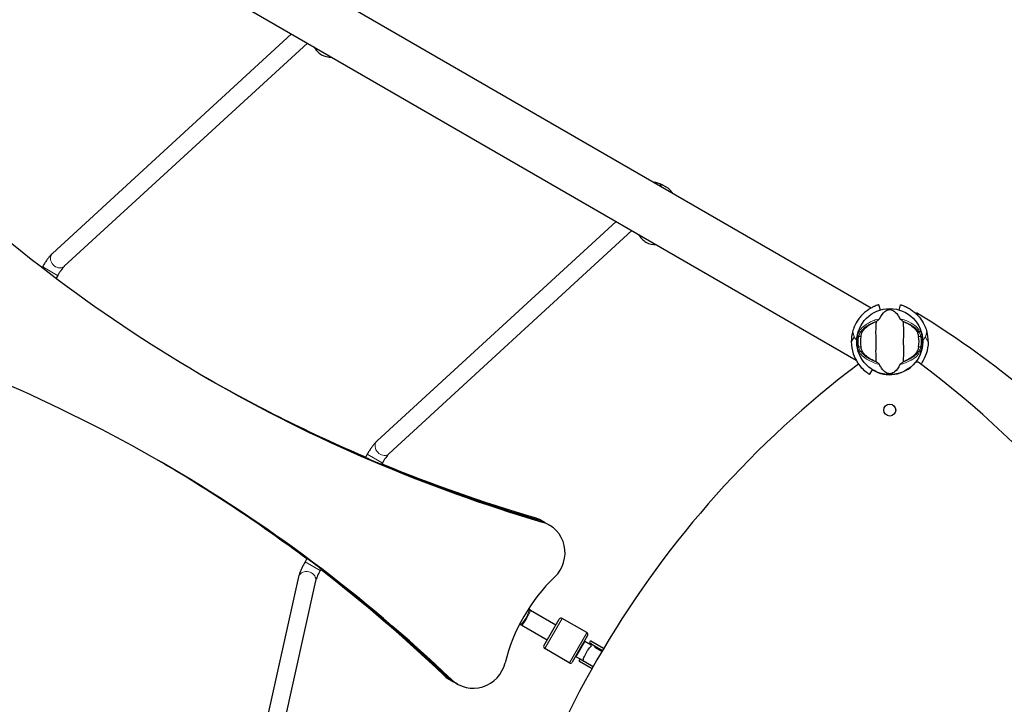
# Model space of a CAD drawing. Units: millimetres. Extents: x 3998 to 16480, y -168 to 10602.
# Drawn here: x 10915 to 11816, y 6256 to 6882 of the extents above; entities that cross this region are included whole.
import ezdxf

# ---------------------------------------------------------------- set-up
doc = ezdxf.new("R2010")
doc.units = ezdxf.units.MM
doc.header["$LTSCALE"] = 70
for name, color, linetype, lineweight in [('Widoczne (ISO)', 7, 'Continuous', 25), ('Widoczne wąskie (ISO)', 7, 'Continuous', 15), ('Wymiar (ISO)', 116, 'Continuous', 18)]:
    doc.layers.add(name, color=color, linetype=linetype, lineweight=lineweight)
doc.styles.add('Tekst etykiety (ISO)', font='tahoma.ttf')
doc.dimstyles.new('Domyślne (ISO)', dxfattribs={"dimscale": 70, "dimtxt": 3.5, "dimasz": 2.5, "dimexe": 3.175, "dimexo": 0, "dimgap": 0.762, "dimtad": 1, "dimtoh": 1, "dimdec": 0, "dimrnd": 1e-08, "dimzin": 0, "dimtxsty": 'Tekst etykiety (ISO)', "dimcen": 0.09, "dimdle": 10, "dimclrd": 256, "dimclre": 256, "dimclrt": 256, "dimadec": 0, "dimazin": 0, "dimtfac": 0.714286, "dimtdec": 0, "dimtmove": 0, "dimatfit": 3, "dimfxl": 0, "dimtolj": 1, "dimtzin": 0, "dimlwd": -1, "dimlwe": -1, "dimarcsym": 0})

# ---------------------------------------------------------------- blocks, each defined once
blk = doc.blocks.new('*D5')
at = {"layer": 'Defpoints', "color": 0}
for p in [(5439.36, 7487.71), (14267.03, 5917.64), (14267.03, 3917.13)]:
    blk.add_point(p, dxfattribs=at)
at = {"layer": 'Wymiar (ISO)'}
for p, q in [((5439.36, 7487.71), (5439.36, 3694.88)), ((14267.03, 5917.64), (14267.03, 3694.88)), ((5614.36, 3917.13), (14092.03, 3917.13))]:
    blk.add_line(p, q, dxfattribs=at)
for points in [[(5614.36, 3946.29), (5614.36, 3887.96), (5439.36, 3917.13)], [(14092.03, 3946.29), (14092.03, 3887.96), (14267.03, 3917.13)]]:
    blk.add_solid(points, dxfattribs=at)
at = {"layer": 'Wymiar (ISO)', "insert": (9853.2, 4226.66), "char_height": 245, "attachment_point": 2, "style": 'Tekst etykiety (ISO)'}
blk.add_mtext('\\A1;8828', dxfattribs=at)
blk = doc.blocks.new('*D6')
at = {"layer": 'Defpoints', "color": 0}
for p in [(5879.56, 9101.72), (14696.86, 9101.72), (13151.23, 4036.91)]:
    blk.add_point(p, dxfattribs=at)
at = {"layer": 'Wymiar (ISO)'}
for p, q in [((5879.56, 9101.72), (14919.11, 9101.72)), ((14696.86, 4211.91), (14696.86, 8926.72)), ((13151.23, 4036.91), (14919.11, 4036.91))]:
    blk.add_line(p, q, dxfattribs=at)
for points in [[(14667.7, 8926.72), (14726.03, 8926.72), (14696.86, 9101.72)], [(14667.7, 4211.91), (14726.03, 4211.91), (14696.86, 4036.91)]]:
    blk.add_solid(points, dxfattribs=at)
at = {"layer": 'Wymiar (ISO)', "insert": (14388.49, 6568.51), "char_height": 245, "attachment_point": 2, "rotation": 90, "style": 'Tekst etykiety (ISO)'}
blk.add_mtext('\\A1;5065', dxfattribs=at)
blk = doc.blocks.new('*D7')
at = {"layer": 'Defpoints', "color": 0}
for p in [(5879.56, 10601.72), (13156.33, 2592.68), (16257.29, 2592.68)]:
    blk.add_point(p, dxfattribs=at)
at = {"layer": 'Wymiar (ISO)'}
for p, q in [((5879.56, 10601.72), (16479.54, 10601.72)), ((16257.29, 10426.72), (16257.29, 2767.68)), ((13156.33, 2592.68), (16479.54, 2592.68))]:
    blk.add_line(p, q, dxfattribs=at)
for points in [[(16228.12, 10426.72), (16286.46, 10426.72), (16257.29, 10601.72)], [(16228.12, 2767.68), (16286.46, 2767.68), (16257.29, 2592.68)]]:
    blk.add_solid(points, dxfattribs=at)
at = {"layer": 'Wymiar (ISO)', "insert": (15947.76, 6597.2), "char_height": 245, "attachment_point": 2, "rotation": 90, "style": 'Tekst etykiety (ISO)'}
blk.add_mtext('\\A1;8009', dxfattribs=at)
blk = doc.blocks.new('*D8')
at = {"layer": 'Defpoints', "color": 0}
for p in [(3997.56, 7460.02), (15714.17, 5899.28), (3997.56, 2079.7)]:
    blk.add_point(p, dxfattribs=at)
at = {"layer": 'Wymiar (ISO)'}
for p, q in [((3997.56, 7460.02), (3997.56, 1857.45)), ((15714.17, 5899.28), (15714.17, 1857.45)), ((15539.17, 2079.7), (4172.56, 2079.7))]:
    blk.add_line(p, q, dxfattribs=at)
for points in [[(4172.56, 2108.86), (4172.56, 2050.53), (3997.56, 2079.7)], [(15539.17, 2108.86), (15539.17, 2050.53), (15714.17, 2079.7)]]:
    blk.add_solid(points, dxfattribs=at)
at = {"layer": 'Wymiar (ISO)', "insert": (9855.86, 2378.86), "char_height": 245, "attachment_point": 2, "style": 'Tekst etykiety (ISO)'}
blk.add_mtext('\\A1;11717', dxfattribs=at)

msp = doc.modelspace()

# ---------------------------------------------------------------- linework, layer by layer
at = {"layer": 'Widoczne (ISO)'}
for p, q in [((10206.39, 7477.59), (11694.26, 6618.57)), ((10177.38, 7438.56), (11680.24, 6570.89)), ((11163.72, 6869.1), (10945, 6668.4)), ((11178.25, 6860.71), (10955.82, 6656.61)), ((11506.87, 6728.89), (11502.38, 6731.48)), ((11460.75, 6697.61), (11242.03, 6496.91)), ((11475.27, 6689.23), (11252.85, 6485.12)), ((10935.96, 6656.26), (10935.52, 6655.49)), ((10949.82, 6648.26), (10948.36, 6645.72)), ((11702.54, 6616.62), (11701.12, 6621.42)), ((11719.66, 6616.62), (11721.08, 6621.42)), ((11735.27, 6613.24), (11735.72, 6613.99)), ((11692.73, 6557.74), (11695.35, 6562.01)), ((11726.91, 6561.92), (11726.85, 6562.01)), ((11232.99, 6484.77), (11231.29, 6481.84)), ((11246.84, 6476.77), (11246.1, 6475.49)), ((11395.84, 6422.12), (11392.21, 6424.22)), ((11395.84, 6422.12), (11399.47, 6420.03)), ((11177.89, 6389.34), (11176.2, 6386.4)), ((11190.79, 6379.69), (11190.05, 6378.4)), ((11170.2, 6372.5), (11105.75, 6082.74)), ((11185.82, 6369.03), (11120.27, 6074.35)), ((11380.47, 6343.28), (11381, 6342.98)), ((11382.34, 6342.2), (11381, 6342.98)), ((11382.34, 6342.2), (11405.68, 6328.72)), ((11394.68, 6309.67), (11408.68, 6333.92)), ((11433.93, 6321.65), (11411.41, 6334.65)), ((11372.47, 6329.42), (11373, 6329.12)), ((11373, 6329.12), (11374.34, 6328.34)), ((11374.34, 6328.34), (11397.68, 6314.87)), ((11434.66, 6318.92), (11420.66, 6294.67)), ((11417.93, 6293.94), (11395.41, 6306.94)), ((11432.1, 6313.47), (11431.66, 6313.72)), ((11437.82, 6310.17), (11432.1, 6313.47)), ((11437.26, 6313.96), (11436.26, 6312.23)), ((11436.26, 6312.23), (11448.22, 6305.32)), ((11437.44, 6313.85), (11437.26, 6313.96)), ((11437.61, 6313.76), (11437.44, 6313.85)), ((11449.24, 6307.04), (11437.61, 6313.76)), ((11447.72, 6304.46), (11441.41, 6308.1)), ((11424.1, 6299.61), (11423.66, 6299.87)), ((11424.1, 6299.61), (11427.76, 6297.5)), ((11427.76, 6297.5), (11426.76, 6295.77)), ((11426.76, 6295.77), (11426.94, 6295.67)), ((11426.94, 6295.67), (11427.11, 6295.57)), ((11427.11, 6295.57), (11438.73, 6288.86)), ((11427.76, 6297.5), (11439.72, 6290.6)), ((11311.87, 6276.69), (11308.25, 6278.78)), ((11315.5, 6274.6), (11311.87, 6276.69))]:
    msp.add_line(p, q, dxfattribs=at)
for centre, radius in [((11711.1, 6587.71), 30.15), ((11711.1, 6525.15), 5.5)]:
    msp.add_circle(centre, radius, dxfattribs=at)
for centre, radius, start, end in [((11202.55, 6867.6), 21, 209.61363, 236.70646), ((11200.46, 6868.81), 21, 243.29354, 270.38637), ((11499.57, 6696.12), 21, 209.61363, 236.70646), ((11497.48, 6697.32), 21, 243.29354, 270.38637), ((11307.24, 5909.98), 824.15, 42.61804, 58.67356), ((11711.1, 6587.71), 35.15, 165.09277, 179.90723), ((11711.1, 6587.71), 35.15, 0.09277, 14.90723), ((11711.1, 6587.71), 26.81, 170.04926, 189.95074), ((11711.1, 6587.71), 26.81, 350.04926, 9.95074), ((11711.1, 6587.71), 30.25, 238.5, 319.09503), ((11736.23, 6565.94), 3, 53.21485, 139.09503), ((11199.09, 5847.55), 900, 27.77084, 53.21485), ((12223.11, 5847.55), 900, 126.91125, 171.81192), ((11410.41, 6332.92), 2, 60, 150), ((11432.93, 6319.92), 2, 330, 60), ((11396.41, 6308.67), 2, 150, 240), ((11421.4, 6310.87), 16.44, 356.76362, 1.52361), ((11418.93, 6295.67), 2, 240, 330), ((11421.4, 6310.87), 16.44, 299.35743, 299.9741)]:
    msp.add_arc(centre, radius, start, end, dxfattribs=at)
for centre, major_axis, ratio, start_param, end_param in [((11813.5, 7808.85), (-725, -1255.74), 0.979925, 6.049493, 6.516877), ((10319.77, 5221.62), (725, 1255.74), 0.979925, 6.049493, 6.516877), ((11806.25, 7813.04), (-725, -1255.74), 0.979925, 0.002947, 0.118282), ((11809.88, 7810.94), (-725, -1255.74), 0.979925, 0.001473, 0.115429), ((11809.88, 7810.94), (-725, -1255.74), 0.979925, 0.001473, 0.115429), ((10312.51, 5225.81), (725, 1255.74), 0.979925, 6.164904, 6.280239), ((10316.14, 5223.72), (725, 1255.74), 0.979925, 6.167757, 6.281712), ((10316.14, 5223.72), (725, 1255.74), 0.979925, 6.167757, 6.281712), ((11809.88, 7810.94), (-725, -1255.74), 0.979925, 0.126658, 0.233692), ((11809.88, 7810.94), (-725, -1255.74), 0.979925, 0.126658, 0.233692), ((11806.25, 7813.04), (-725, -1255.74), 0.979925, 0.129629, 0.233692), ((11377.21, 6398.24), (15, 25.98), 0.979925, 0, 0.233692), ((11380.84, 6396.14), (15, 25.98), 0.979925, 0, 0.233692), ((11380.84, 6396.14), (15, 25.98), 0.979925, 0, 0.233692), ((11384.47, 6394.05), (15, 25.98), 0.979925, 4.424397, 6.516877), ((10312.51, 5225.81), (725, 1255.74), 0.979925, 6.049493, 6.153556), ((10316.14, 5223.72), (725, 1255.74), 0.979925, 6.049493, 6.156527), ((10316.14, 5223.72), (725, 1255.74), 0.979925, 6.049493, 6.156527), ((11512.08, 6258.06), (80, 138.56), 0.979925, 1.282804, 1.858789), ((11432.01, 6304.86), (14.92, -8.61), 0.493333, 1.46341, 1.570796), ((11432.77, 6304.42), (14.92, -8.61), 0.493333, 1.080839, 1.516042), ((11330.5, 6300.58), (-15, -25.98), 0.979925, 6.049493, 8.141974), ((11432.01, 6304.86), (14.92, -8.61), 0.493333, 4.712389, 4.827471), ((11432.77, 6304.42), (14.92, -8.61), 0.493333, 4.77473, 4.893798), ((11323.25, 6304.77), (-15, -25.98), 0.979925, 6.049493, 6.283185), ((11326.87, 6302.67), (-15, -25.98), 0.979925, 6.049493, 6.283185), ((11326.87, 6302.67), (-15, -25.98), 0.979925, 6.049493, 6.283185)]:
    msp.add_ellipse(centre, major_axis=major_axis, ratio=ratio, start_param=start_param, end_param=end_param, dxfattribs=at)
for points, knots in [([(11495.1, 6733.55), (11496.28, 6733.51), (11497.46, 6733.34), (11499.92, 6732.69), (11501.2, 6732.17), (11502.38, 6731.48)], [5.7986005, 5.7986005, 5.7986005, 5.7986005, 6.0226415, 6.0226415, 6.2831853, 6.2831853, 6.2831853, 6.2831853]), ([(11506.87, 6728.89), (11508.32, 6728.06), (11509.63, 6726.98), (11511.32, 6725.07), (11511.84, 6724.36), (11512.3, 6723.62)], [6.2831853, 6.2831853, 6.2831853, 6.2831853, 6.601641, 6.601641, 6.7677701, 6.7677701, 6.7677701, 6.7677701]), ([(10945, 6668.4), (10944.34, 6667.79), (10943.72, 6667.14), (10942.49, 6665.76), (10941.88, 6665.03), (10940.67, 6663.46), (10940.06, 6662.64), (10938.86, 6660.91), (10938.26, 6660.01), (10937.09, 6658.17), (10936.52, 6657.22), (10935.96, 6656.26)], [2.140212, 2.140212, 2.140212, 2.140212, 2.340488, 2.340488, 2.540764, 2.540764, 2.74104, 2.74104, 2.941316, 2.941316, 3.141593, 3.141593, 3.141593, 3.141593]), ([(10955.82, 6656.61), (10955.69, 6656.49), (10955.5, 6656.29), (10954.96, 6655.71), (10954.59, 6655.29), (10953.78, 6654.28), (10953.35, 6653.7), (10952.45, 6652.44), (10951.98, 6651.75), (10951.05, 6650.31), (10950.58, 6649.55), (10950.02, 6648.61), (10949.92, 6648.43), (10949.82, 6648.26)], [2.140212, 2.140212, 2.140212, 2.140212, 2.294695, 2.294695, 2.494971, 2.494971, 2.695247, 2.695247, 2.895524, 2.895524, 3.0958, 3.0958, 3.141593, 3.141593, 3.141593, 3.141593]), ([(11701.12, 6621.42), (11701.12, 6621.42), (11701, 6621.38), (11700.49, 6621.23), (11700.11, 6621.1), (11699.09, 6620.75), (11698.45, 6620.52), (11697, 6619.92), (11696.18, 6619.55), (11694.43, 6618.67), (11693.41, 6618.12), (11691.26, 6616.75), (11690.11, 6615.95), (11687.82, 6614.09), (11686.66, 6613.03), (11684.47, 6610.72), (11683.44, 6609.46), (11681.04, 6606.1), (11679.74, 6603.81), (11678.08, 6599.87), (11677.55, 6598.33), (11677.13, 6596.76)], [11.410621, 11.410621, 11.410621, 11.410621, 11.879303, 11.879303, 12.347984, 12.347984, 12.816666, 12.816666, 13.285347, 13.285347, 13.775435, 13.775435, 14.265522, 14.265522, 14.755609, 14.755609, 15.245697, 15.245697, 16.026527, 16.026527, 16.498838, 16.498838, 16.498838, 16.498838]), ([(11701.74, 6608.59), (11703.24, 6611.81), (11704.92, 6613.95), (11707.77, 6616.2), (11708.88, 6616.7), (11710.09, 6616.98), (11710.31, 6617.02), (11710.69, 6617.06), (11710.86, 6617.07), (11711.2, 6617.07), (11711.35, 6617.07), (11711.69, 6617.04), (11711.87, 6617.02), (11712.31, 6616.94), (11712.58, 6616.87), (11713.39, 6616.62), (11713.98, 6616.36), (11715.79, 6615.26), (11717.18, 6614.03), (11719.25, 6610.97), (11719.88, 6609.83), (11720.46, 6608.59)], [0.206777, 0.206777, 0.206777, 0.206777, 1.765843, 1.765843, 2.836318, 2.836318, 3.102384, 3.102384, 3.308115, 3.308115, 3.490318, 3.490318, 3.717936, 3.717936, 4.112889, 4.112889, 4.940235, 4.940235, 6.583199, 6.583199, 7.390591, 7.390591, 7.390591, 7.390591]), ([(11721.08, 6621.42), (11721.08, 6621.42), (11721.2, 6621.38), (11721.71, 6621.23), (11722.1, 6621.1), (11723.12, 6620.75), (11723.75, 6620.52), (11725.2, 6619.92), (11726.02, 6619.55), (11727.78, 6618.67), (11728.79, 6618.12), (11730.94, 6616.75), (11732.09, 6615.95), (11734.38, 6614.09), (11735.54, 6613.03), (11737.73, 6610.72), (11738.76, 6609.46), (11741.16, 6606.1), (11742.46, 6603.81), (11744.12, 6599.87), (11744.65, 6598.33), (11745.07, 6596.76)], [11.410621, 11.410621, 11.410621, 11.410621, 11.879303, 11.879303, 12.347984, 12.347984, 12.816666, 12.816666, 13.285347, 13.285347, 13.775435, 13.775435, 14.265522, 14.265522, 14.755609, 14.755609, 15.245697, 15.245697, 16.026527, 16.026527, 16.498838, 16.498838, 16.498838, 16.498838]), ([(11686.06, 6596.65), (11686.77, 6597.89), (11687.74, 6599.13), (11690.27, 6601.56), (11691.83, 6602.74), (11694.72, 6604.42), (11695.87, 6605), (11697.1, 6605.52)], [0.001121, 0.001121, 0.001121, 0.001121, 0.764369, 0.764369, 1.553549, 1.553549, 2.013862, 2.013862, 2.013862, 2.013862]), ([(11698.59, 6606.11), (11698.56, 6605.05), (11698.48, 6603.83), (11698.27, 6600.16), (11698.19, 6597.56), (11698.25, 6593.86), (11698.32, 6592.1), (11698.4, 6588.43), (11698.4, 6586.84), (11698.34, 6584.33), (11698.31, 6583.47), (11698.21, 6580.13), (11698.2, 6577.4), (11698.4, 6572.71), (11698.54, 6570.84), (11698.59, 6569.31)], [-8.670723, -8.670723, -8.670723, -8.670723, -7.629846, -7.629846, -5.858386, -5.858386, -5.058101, -5.058101, -4.413951, -4.413951, -4.068779, -4.068779, -3.024201, -3.024201, -2.152299, -2.152299, -2.152299, -2.152299]), ([(11698.59, 6606.11), (11698.98, 6606.38), (11699.4, 6606.68), (11700.28, 6607.32), (11700.7, 6607.63), (11701.23, 6608.06), (11701.4, 6608.2), (11701.58, 6608.38), (11701.64, 6608.44), (11701.7, 6608.53), (11701.72, 6608.56), (11701.74, 6608.59)], [0.0301438, 0.0301438, 0.0301438, 0.0301438, 0.2023187, 0.2023187, 0.3866192, 0.3866192, 0.4998078, 0.4998078, 0.5509934, 0.5509934, 0.5793275, 0.5793275, 0.5793275, 0.5793275]), ([(11720.46, 6608.59), (11720.48, 6608.55), (11720.5, 6608.52), (11720.57, 6608.44), (11720.61, 6608.39), (11720.73, 6608.27), (11720.83, 6608.18), (11721.11, 6607.94), (11721.35, 6607.76), (11722.24, 6607.08), (11722.96, 6606.55), (11723.61, 6606.11)], [0, 0, 0, 0, 0.0151508, 0.0151508, 0.033742, 0.033742, 0.0697851, 0.0697851, 0.143535, 0.143535, 0.3191937, 0.3191937, 0.3191937, 0.3191937]), ([(11723.61, 6569.31), (11723.64, 6570.37), (11723.72, 6571.59), (11723.93, 6575.27), (11724.01, 6577.87), (11723.95, 6581.57), (11723.89, 6583.32), (11723.8, 6587), (11723.8, 6588.59), (11723.86, 6591.1), (11723.89, 6591.95), (11723.99, 6595.3), (11724, 6598.03), (11723.8, 6602.71), (11723.66, 6604.59), (11723.61, 6606.11)], [-8.670723, -8.670723, -8.670723, -8.670723, -7.629846, -7.629846, -5.858386, -5.858386, -5.058101, -5.058101, -4.413951, -4.413951, -4.068779, -4.068779, -3.024201, -3.024201, -2.152299, -2.152299, -2.152299, -2.152299]), ([(11725.1, 6605.52), (11726.62, 6604.88), (11728.01, 6604.15), (11730.82, 6602.4), (11732.16, 6601.36), (11734.49, 6599.09), (11735.45, 6597.87), (11736.15, 6596.65)], [0.194826, 0.194826, 0.194826, 0.194826, 0.760477, 0.760477, 1.454331, 1.454331, 2.202676, 2.202676, 2.202676, 2.202676]), ([(11684.69, 6592.35), (11684.71, 6592.49), (11684.74, 6592.62), (11684.81, 6592.97), (11684.85, 6593.17), (11684.99, 6593.76), (11685.09, 6594.15), (11685.34, 6594.99), (11685.5, 6595.43), (11685.79, 6596.13), (11685.92, 6596.42), (11686.06, 6596.65)], [0.0015489, 0.0015489, 0.0015489, 0.0015489, 0.0439954, 0.0439954, 0.1059641, 0.1059641, 0.2312079, 0.2312079, 0.3968548, 0.3968548, 0.5373731, 0.5373731, 0.5373731, 0.5373731]), ([(11736.15, 6596.65), (11736.3, 6596.38), (11736.45, 6596.05), (11736.8, 6595.17), (11736.99, 6594.6), (11737.23, 6593.69), (11737.3, 6593.4), (11737.39, 6592.96), (11737.42, 6592.82), (11737.47, 6592.57), (11737.49, 6592.46), (11737.51, 6592.35)], [0.0009407, 0.0009407, 0.0009407, 0.0009407, 0.1628187, 0.1628187, 0.3680848, 0.3680848, 0.460016, 0.460016, 0.5029794, 0.5029794, 0.5371056, 0.5371056, 0.5371056, 0.5371056]), ([(11675.95, 6587.77), (11675.94, 6583.75), (11676.63, 6579.99), (11678.74, 6573.62), (11680.1, 6570.89), (11683.12, 6566.28), (11684.64, 6564.48), (11687.65, 6561.44), (11689.17, 6560.2), (11691.54, 6558.47), (11692.1, 6558.14), (11692.73, 6557.74), (11692.73, 6557.74), (11692.73, 6557.74)], [0, 0, 0, 0, 1.20725, 1.20725, 2.289338, 2.289338, 3.246334, 3.246334, 4.26289, 4.26289, 5.283614, 5.283614, 6.600084, 6.600084, 6.600084, 6.600084]), ([(11678.54, 6592), (11678.56, 6591.95), (11678.59, 6591.88), (11678.65, 6591.72), (11678.71, 6591.61), (11678.95, 6591.16), (11679.25, 6590.73), (11680.09, 6589.88), (11680.52, 6589.54), (11680.99, 6589.24)], [-4.6578313, -4.6578313, -4.6578313, -4.6578313, -4.6112207, -4.6112207, -4.5068657, -4.5068657, -4.1569877, -4.1569877, -3.8546446, -3.8546446, -3.8546446, -3.8546446]), ([(11746.25, 6587.77), (11746.26, 6583.75), (11745.57, 6579.99), (11743.46, 6573.62), (11742.1, 6570.89), (11740.21, 6568), (11739.91, 6567.57), (11739.61, 6567.16)], [0, 0, 0, 0, 1.20725, 1.20725, 2.289338, 2.289338, 2.486299, 2.486299, 2.486299, 2.486299]), ([(11743.66, 6592), (11743.64, 6591.95), (11743.61, 6591.88), (11743.55, 6591.72), (11743.49, 6591.61), (11743.25, 6591.16), (11742.95, 6590.73), (11742.11, 6589.88), (11741.68, 6589.54), (11741.21, 6589.24)], [-4.6578313, -4.6578313, -4.6578313, -4.6578313, -4.6112207, -4.6112207, -4.5068657, -4.5068657, -4.1569877, -4.1569877, -3.8546446, -3.8546446, -3.8546446, -3.8546446]), ([(11686.06, 6578.78), (11685.9, 6579.05), (11685.75, 6579.38), (11685.4, 6580.26), (11685.21, 6580.83), (11684.97, 6581.74), (11684.9, 6582.03), (11684.81, 6582.46), (11684.78, 6582.6), (11684.73, 6582.86), (11684.71, 6582.97), (11684.69, 6583.08)], [0.0009406, 0.0009406, 0.0009406, 0.0009406, 0.1628187, 0.1628187, 0.3680847, 0.3680847, 0.460016, 0.460016, 0.5029793, 0.5029793, 0.5371055, 0.5371055, 0.5371055, 0.5371055]), ([(11697.1, 6569.91), (11695.58, 6570.55), (11694.19, 6571.28), (11691.38, 6573.02), (11690.04, 6574.07), (11687.71, 6576.33), (11686.75, 6577.55), (11686.06, 6578.78)], [0.194826, 0.194826, 0.194826, 0.194826, 0.760477, 0.760477, 1.454331, 1.454331, 2.202676, 2.202676, 2.202676, 2.202676]), ([(11736.15, 6578.78), (11735.43, 6577.53), (11734.46, 6576.29), (11731.93, 6573.86), (11730.37, 6572.69), (11727.48, 6571.01), (11726.33, 6570.43), (11725.1, 6569.91)], [0.001121, 0.001121, 0.001121, 0.001121, 0.764369, 0.764369, 1.553549, 1.553549, 2.013862, 2.013862, 2.013862, 2.013862]), ([(11737.51, 6583.08), (11737.49, 6582.94), (11737.46, 6582.8), (11737.39, 6582.46), (11737.35, 6582.26), (11737.21, 6581.66), (11737.11, 6581.28), (11736.86, 6580.44), (11736.7, 6580), (11736.41, 6579.29), (11736.28, 6579.01), (11736.15, 6578.78)], [0.0015488, 0.0015488, 0.0015488, 0.0015488, 0.0439954, 0.0439954, 0.1059642, 0.1059642, 0.2312081, 0.2312081, 0.396855, 0.396855, 0.537373, 0.537373, 0.537373, 0.537373]), ([(11701.74, 6566.84), (11701.72, 6566.87), (11701.7, 6566.91), (11701.63, 6566.99), (11701.59, 6567.03), (11701.47, 6567.16), (11701.37, 6567.25), (11701.09, 6567.48), (11700.86, 6567.67), (11699.96, 6568.35), (11699.24, 6568.87), (11698.59, 6569.31)], [0, 0, 0, 0, 0.0151508, 0.0151508, 0.033742, 0.033742, 0.0697851, 0.0697851, 0.143535, 0.143535, 0.3191937, 0.3191937, 0.3191937, 0.3191937]), ([(11723.61, 6569.31), (11723.22, 6569.05), (11722.8, 6568.75), (11721.92, 6568.11), (11721.5, 6567.79), (11720.97, 6567.37), (11720.8, 6567.22), (11720.62, 6567.05), (11720.56, 6566.99), (11720.5, 6566.9), (11720.48, 6566.87), (11720.46, 6566.84)], [0.0301438, 0.0301438, 0.0301438, 0.0301438, 0.2023187, 0.2023187, 0.3866192, 0.3866192, 0.4998078, 0.4998078, 0.5509934, 0.5509934, 0.5793275, 0.5793275, 0.5793275, 0.5793275]), ([(11720.46, 6566.84), (11718.96, 6563.62), (11717.28, 6561.48), (11714.43, 6559.22), (11713.32, 6558.72), (11712.11, 6558.44), (11711.89, 6558.41), (11711.51, 6558.37), (11711.34, 6558.36), (11711, 6558.35), (11710.85, 6558.36), (11710.51, 6558.39), (11710.33, 6558.41), (11709.89, 6558.48), (11709.62, 6558.55), (11708.81, 6558.81), (11708.22, 6559.07), (11706.42, 6560.17), (11705.02, 6561.39), (11702.95, 6564.46), (11702.32, 6565.59), (11701.74, 6566.84)], [0.206777, 0.206777, 0.206777, 0.206777, 1.765843, 1.765843, 2.836318, 2.836318, 3.102384, 3.102384, 3.308115, 3.308115, 3.490318, 3.490318, 3.717936, 3.717936, 4.112889, 4.112889, 4.940235, 4.940235, 6.583199, 6.583199, 7.390591, 7.390591, 7.390591, 7.390591]), ([(11242.03, 6496.91), (11241.36, 6496.3), (11240.74, 6495.66), (11239.51, 6494.28), (11238.9, 6493.54), (11237.69, 6491.98), (11237.08, 6491.15), (11235.88, 6489.43), (11235.29, 6488.53), (11234.12, 6486.68), (11233.54, 6485.73), (11232.99, 6484.77)], [2.140212, 2.140212, 2.140212, 2.140212, 2.340488, 2.340488, 2.540764, 2.540764, 2.74104, 2.74104, 2.941316, 2.941316, 3.141593, 3.141593, 3.141593, 3.141593]), ([(11246.1, 6475.49), (11246.09, 6475.48), (11246.04, 6475.48), (11245.75, 6475.57), (11245.34, 6475.71), (11244.29, 6476.11), (11243.58, 6476.39), (11241.92, 6477.07), (11240.98, 6477.46), (11239.15, 6478.23), (11238.15, 6478.66), (11236.21, 6479.51), (11235.29, 6479.92), (11233.75, 6480.61), (11233.04, 6480.94), (11231.96, 6481.45), (11231.6, 6481.64), (11231.42, 6481.74)], [-2.263456, -2.263456, -2.263456, -2.263456, -2.118442, -2.118442, -1.817199, -1.817199, -1.513433, -1.513433, -1.209667, -1.209667, -0.90606, -0.90606, -0.602453, -0.602453, -0.301227, -0.301227, 0, 0, 0, 0]), ([(11252.85, 6485.12), (11252.72, 6485), (11252.52, 6484.81), (11251.98, 6484.23), (11251.61, 6483.8), (11250.81, 6482.79), (11250.37, 6482.22), (11249.47, 6480.95), (11249, 6480.26), (11248.07, 6478.82), (11247.61, 6478.07), (11247.05, 6477.12), (11246.95, 6476.95), (11246.84, 6476.77)], [2.140212, 2.140212, 2.140212, 2.140212, 2.294695, 2.294695, 2.494971, 2.494971, 2.695247, 2.695247, 2.895524, 2.895524, 3.0958, 3.0958, 3.141593, 3.141593, 3.141593, 3.141593]), ([(11178.04, 6389.27), (11178.21, 6389.17), (11178.55, 6388.95), (11179.54, 6388.27), (11180.18, 6387.82), (11181.54, 6386.84), (11182.36, 6386.24), (11184.06, 6384.99), (11184.94, 6384.33), (11186.53, 6383.14), (11187.33, 6382.52), (11188.75, 6381.42), (11189.35, 6380.94), (11190.22, 6380.23), (11190.54, 6379.96), (11190.77, 6379.74), (11190.8, 6379.7), (11190.79, 6379.69)], [0, 0, 0, 0, 0.301227, 0.301227, 0.602453, 0.602453, 0.90606, 0.90606, 1.209667, 1.209667, 1.513433, 1.513433, 1.817199, 1.817199, 2.118442, 2.118442, 2.263456, 2.263456, 2.263456, 2.263456]), ([(11176.2, 6386.4), (11175.64, 6385.44), (11175.11, 6384.47), (11174.09, 6382.53), (11173.61, 6381.57), (11172.72, 6379.66), (11172.3, 6378.73), (11171.56, 6376.89), (11171.23, 6376), (11170.65, 6374.24), (11170.4, 6373.38), (11170.2, 6372.5)], [3.141593, 3.141593, 3.141593, 3.141593, 3.341869, 3.341869, 3.542145, 3.542145, 3.742421, 3.742421, 3.942697, 3.942697, 4.142974, 4.142974, 4.142974, 4.142974]), ([(11190.05, 6378.4), (11189.6, 6377.63), (11189.17, 6376.85), (11188.37, 6375.3), (11187.99, 6374.55), (11187.31, 6373.1), (11187.01, 6372.41), (11186.5, 6371.15), (11186.29, 6370.58), (11185.97, 6369.63), (11185.87, 6369.25), (11185.82, 6369.03)], [3.141593, 3.141593, 3.141593, 3.141593, 3.341869, 3.341869, 3.542145, 3.542145, 3.742421, 3.742421, 3.942697, 3.942697, 4.142974, 4.142974, 4.142974, 4.142974]), ([(11430.55, 6296.19), (11430.57, 6296.41), (11430.63, 6296.73), (11430.88, 6297.6), (11431.08, 6298.18), (11431.6, 6299.5), (11431.92, 6300.22), (11432.68, 6301.77), (11433.11, 6302.58), (11434.04, 6304.19), (11434.52, 6304.97), (11435.49, 6306.4), (11435.95, 6307.03), (11436.83, 6308.15), (11437.23, 6308.61), (11437.87, 6309.26), (11438.11, 6309.47), (11438.29, 6309.6)], [-2.467494, -2.467494, -2.467494, -2.467494, -2.202502, -2.202502, -1.909218, -1.909218, -1.631912, -1.631912, -1.351784, -1.351784, -1.071657, -1.071657, -0.794351, -0.794351, -0.501067, -0.501067, -0.236074, -0.236074, -0.236074, -0.236074])]:
    msp.add_open_spline(points, degree=3, knots=knots, dxfattribs=at)
for points in [[(11697.1, 6605.52), (11697.59, 6605.72), (11698.08, 6605.92), (11698.59, 6606.11)], [(11723.61, 6606.11), (11724.12, 6605.92), (11724.62, 6605.72), (11725.1, 6605.52)], [(11698.59, 6569.31), (11698.08, 6569.5), (11697.59, 6569.7), (11697.1, 6569.91)], [(11725.1, 6569.91), (11724.62, 6569.7), (11724.12, 6569.5), (11723.61, 6569.31)], [(11231.42, 6481.74), (11231.33, 6481.79), (11231.29, 6481.82), (11231.3, 6481.83)], [(11177.89, 6389.34), (11177.9, 6389.35), (11177.95, 6389.33), (11178.04, 6389.27)]]:
    msp.add_open_spline(points, degree=3, dxfattribs=at)
at = {"layer": 'Widoczne wąskie (ISO)'}
for p, q in [((10949.73, 6648.31), (10936.05, 6656.21)), ((11677.2, 6596.52), (11678.47, 6592.24)), ((11685.98, 6596.65), (11684.58, 6596.65)), ((11737.63, 6596.65), (11736.22, 6596.65)), ((11745, 6596.52), (11743.73, 6592.24)), ((11678.41, 6591.79), (11676.08, 6587.98)), ((11681.7, 6592.5), (11682.59, 6592.36)), ((11682.77, 6592.35), (11684.59, 6592.35)), ((11737.61, 6592.35), (11739.43, 6592.35)), ((11739.61, 6592.36), (11740.5, 6592.5)), ((11743.79, 6591.79), (11746.12, 6587.98)), ((11682.59, 6583.07), (11681.7, 6582.92)), ((11684.59, 6583.08), (11682.77, 6583.08)), ((11684.58, 6578.78), (11685.98, 6578.78)), ((11736.22, 6578.78), (11737.63, 6578.78)), ((11739.43, 6583.08), (11737.61, 6583.08)), ((11740.5, 6582.92), (11739.61, 6583.07)), ((11246.76, 6476.82), (11233.07, 6484.72)), ((11386.09, 6426.81), (11389.36, 6424.93)), ((11389.72, 6424.72), (11392.98, 6422.83)), ((11189.97, 6378.45), (11176.28, 6386.35)), ((11411.32, 6334.48), (11395.51, 6307.11)), ((11418.03, 6294.11), (11433.83, 6321.48)), ((11424.15, 6299.7), (11432.05, 6313.39)), ((11306.21, 6280.91), (11302.94, 6282.79)), ((11309.83, 6278.81), (11306.57, 6280.7))]:
    msp.add_line(p, q, dxfattribs=at)
for radius, start, end in [(29.8, 171.67068, 188.32932), (28.81, 171.67068, 188.32932), (28.81, 351.67068, 8.32932), (29.8, 351.67068, 8.32932)]:
    msp.add_arc((11711.1, 6587.71), radius, start, end, dxfattribs=at)
for centre, major_axis, ratio, start_param, end_param in [((11494.38, 6717.63), (8, 13.86), 0.979925, 0.024282, 0.461361), ((11498.87, 6715.04), (8, 13.86), 0.979925, 0.024282, 0.461361), ((10950.41, 6662.5), (-5.41, 5.89), 0.82497, 0.15708, 2.984513), ((11684.5, 6597.5), (-0.814, 0.58), 0.80789, 0.414035, 2.004686), ((11737.7, 6597.5), (0.814, 0.58), 0.80789, 4.278499, 5.86915), ((11684.5, 6577.92), (-0.814, -0.58), 0.80789, 4.278499, 5.86915), ((11737.7, 6577.92), (0.814, -0.58), 0.80789, 0.414035, 2.004686), ((11247.44, 6491.01), (-5.41, 5.89), 0.82497, 0.15708, 2.984513), ((11178.01, 6370.77), (-7.81, 1.74), 0.82497, 3.298672, 6.126106), ((11377, 6336.05), (-4, -6.93), 0.199368, 0.15708, 2.984513), ((11378.34, 6335.27), (-4, -6.93), 0.095665, 0.15708, 2.984513)]:
    msp.add_ellipse(centre, major_axis=major_axis, ratio=ratio, start_param=start_param, end_param=end_param, dxfattribs=at)
for points, knots in [([(11700.47, 6608.27), (11698.73, 6607.82), (11697.08, 6607.26), (11692.73, 6605.47), (11690.29, 6604.07), (11686.56, 6601.26), (11685.16, 6599.9), (11684.07, 6598.5)], [-3.629086, -3.629086, -3.629086, -3.629086, -3.078814, -3.078814, -2.081341, -2.081341, -1.238317, -1.238317, -1.238317, -1.238317]), ([(11684.87, 6597.15), (11685.94, 6598.55), (11687.34, 6599.92), (11691.01, 6602.67), (11693.38, 6604.02), (11696.14, 6605.14), (11696.18, 6605.16), (11696.23, 6605.18)], [1.210261, 1.210261, 1.210261, 1.210261, 2.081341, 2.081341, 3.078814, 3.078814, 3.09603, 3.09603, 3.09603, 3.09603]), ([(11738.13, 6598.5), (11737.04, 6599.9), (11735.63, 6601.27), (11731.91, 6604.07), (11729.46, 6605.47), (11725.12, 6607.26), (11723.47, 6607.82), (11721.73, 6608.27)], [-8.132159, -8.132159, -8.132159, -8.132159, -7.287851, -7.287851, -6.291663, -6.291663, -5.741389, -5.741389, -5.741389, -5.741389]), ([(11725.97, 6605.18), (11726.02, 6605.16), (11726.06, 6605.14), (11728.81, 6604.02), (11731.18, 6602.67), (11734.85, 6599.92), (11736.26, 6598.55), (11737.33, 6597.15)], [6.274446, 6.274446, 6.274446, 6.274446, 6.291663, 6.291663, 7.287851, 7.287851, 8.160214, 8.160214, 8.160214, 8.160214]), ([(11683.46, 6597.68), (11683.24, 6597.34), (11683.02, 6596.93), (11682.53, 6595.82), (11682.27, 6595.06), (11681.93, 6593.78), (11681.83, 6593.31), (11681.74, 6592.84)], [-0.615949, -0.615949, -0.615949, -0.615949, -0.4298218, -0.4298218, -0.1723631, -0.1723631, -0.0324184, -0.0324184, -0.0324184, -0.0324184]), ([(11682.72, 6592.61), (11682.8, 6592.99), (11682.9, 6593.37), (11683.23, 6594.4), (11683.48, 6595.01), (11683.96, 6595.91), (11684.17, 6596.24), (11684.39, 6596.51)], [0.0324184, 0.0324184, 0.0324184, 0.0324184, 0.1723631, 0.1723631, 0.4298218, 0.4298218, 0.615949, 0.615949, 0.615949, 0.615949]), ([(11737.81, 6596.51), (11738, 6596.27), (11738.19, 6595.99), (11738.71, 6595.06), (11739.02, 6594.31), (11739.34, 6593.2), (11739.42, 6592.91), (11739.48, 6592.61)], [0.0324181, 0.0324181, 0.0324181, 0.0324181, 0.1954368, 0.1954368, 0.5081356, 0.5081356, 0.6159443, 0.6159443, 0.6159443, 0.6159443]), ([(11740.46, 6592.84), (11740.39, 6593.2), (11740.32, 6593.56), (11739.98, 6594.94), (11739.66, 6595.88), (11739.12, 6597.03), (11738.93, 6597.38), (11738.74, 6597.68)], [-0.6159443, -0.6159443, -0.6159443, -0.6159443, -0.5081356, -0.5081356, -0.1954368, -0.1954368, -0.0324181, -0.0324181, -0.0324181, -0.0324181]), ([(11681.74, 6582.59), (11681.81, 6582.22), (11681.88, 6581.86), (11682.22, 6580.49), (11682.54, 6579.55), (11683.08, 6578.39), (11683.27, 6578.04), (11683.46, 6577.75)], [-0.6159443, -0.6159443, -0.6159443, -0.6159443, -0.5081271, -0.5081271, -0.1954335, -0.1954335, -0.0324181, -0.0324181, -0.0324181, -0.0324181]), ([(11684.39, 6578.92), (11684.2, 6579.15), (11684.02, 6579.43), (11683.5, 6580.36), (11683.18, 6581.12), (11682.86, 6582.23), (11682.78, 6582.52), (11682.72, 6582.81)], [0.0324181, 0.0324181, 0.0324181, 0.0324181, 0.1954335, 0.1954335, 0.5081271, 0.5081271, 0.6159443, 0.6159443, 0.6159443, 0.6159443]), ([(11684.07, 6576.92), (11685.16, 6575.53), (11686.57, 6574.16), (11690.3, 6571.35), (11692.74, 6569.95), (11697.08, 6568.17), (11698.73, 6567.61), (11700.47, 6567.15)], [-8.132159, -8.132159, -8.132159, -8.132159, -7.287851, -7.287851, -6.291663, -6.291663, -5.741389, -5.741389, -5.741389, -5.741389]), ([(11696.23, 6570.25), (11696.18, 6570.26), (11696.14, 6570.28), (11693.39, 6571.41), (11691.02, 6572.76), (11687.35, 6575.51), (11685.94, 6576.88), (11684.87, 6578.28)], [6.274446, 6.274446, 6.274446, 6.274446, 6.291663, 6.291663, 7.287851, 7.287851, 8.160214, 8.160214, 8.160214, 8.160214]), ([(11721.73, 6567.15), (11723.47, 6567.61), (11725.12, 6568.17), (11729.47, 6569.96), (11731.91, 6571.36), (11735.64, 6574.16), (11737.04, 6575.53), (11738.13, 6576.92)], [-3.629086, -3.629086, -3.629086, -3.629086, -3.078814, -3.078814, -2.081341, -2.081341, -1.238317, -1.238317, -1.238317, -1.238317]), ([(11737.33, 6578.28), (11736.26, 6576.88), (11734.86, 6575.51), (11731.19, 6572.76), (11728.82, 6571.41), (11726.06, 6570.28), (11726.02, 6570.26), (11725.97, 6570.25)], [1.210261, 1.210261, 1.210261, 1.210261, 2.081341, 2.081341, 3.078814, 3.078814, 3.09603, 3.09603, 3.09603, 3.09603]), ([(11739.48, 6582.81), (11739.4, 6582.43), (11739.3, 6582.05), (11738.97, 6581.03), (11738.72, 6580.41), (11738.24, 6579.51), (11738.03, 6579.19), (11737.81, 6578.92)], [0.0324184, 0.0324184, 0.0324184, 0.0324184, 0.1723631, 0.1723631, 0.4296659, 0.4296659, 0.615949, 0.615949, 0.615949, 0.615949]), ([(11738.74, 6577.75), (11738.96, 6578.08), (11739.18, 6578.49), (11739.67, 6579.61), (11739.93, 6580.37), (11740.27, 6581.65), (11740.37, 6582.12), (11740.46, 6582.59)], [-0.615949, -0.615949, -0.615949, -0.615949, -0.4296659, -0.4296659, -0.1723631, -0.1723631, -0.0324184, -0.0324184, -0.0324184, -0.0324184])]:
    msp.add_open_spline(points, degree=3, knots=knots, dxfattribs=at)

# ---------------------------------------------------------------- dimensions: what is measured, and where the dimension line sits
at = {"layer": 'Wymiar (ISO)'}
for base, p1, p2, angle, picture, middle in [((16257.29, 2592.68), (5879.56, 10601.72), (13156.33, 2592.68), 90, '*D7', (16257.29, 6597.2)), ((14696.86, 9101.72), (13151.23, 4036.91), (5879.56, 9101.72), 90, '*D6', (14696.86, 6568.51)), ((14267.03, 3917.13), (5439.36, 7487.71), (14267.03, 5917.64), 180, '*D5', (9853.2, 3917.13)), ((3997.56, 2079.7), (15714.17, 5899.28), (3997.56, 7460.02), 180, '*D8', (9855.86, 2079.7))]:
    dim = msp.add_linear_dim(base=base, p1=p1, p2=p2, angle=angle, dimstyle='Domyślne (ISO)', override={"dimtoh": 0, "dimdec": 0, "dimtp": 0, "dimtm": 0, "dimtdec": 0, "dimtofl": 0, "dimatfit": 1}, dxfattribs=at)
    dim.commit()
    dim.dimension.update_dxf_attribs({"geometry": picture, "text_midpoint": middle, "dimtype": 160})

doc.saveas('drawing.dxf')
